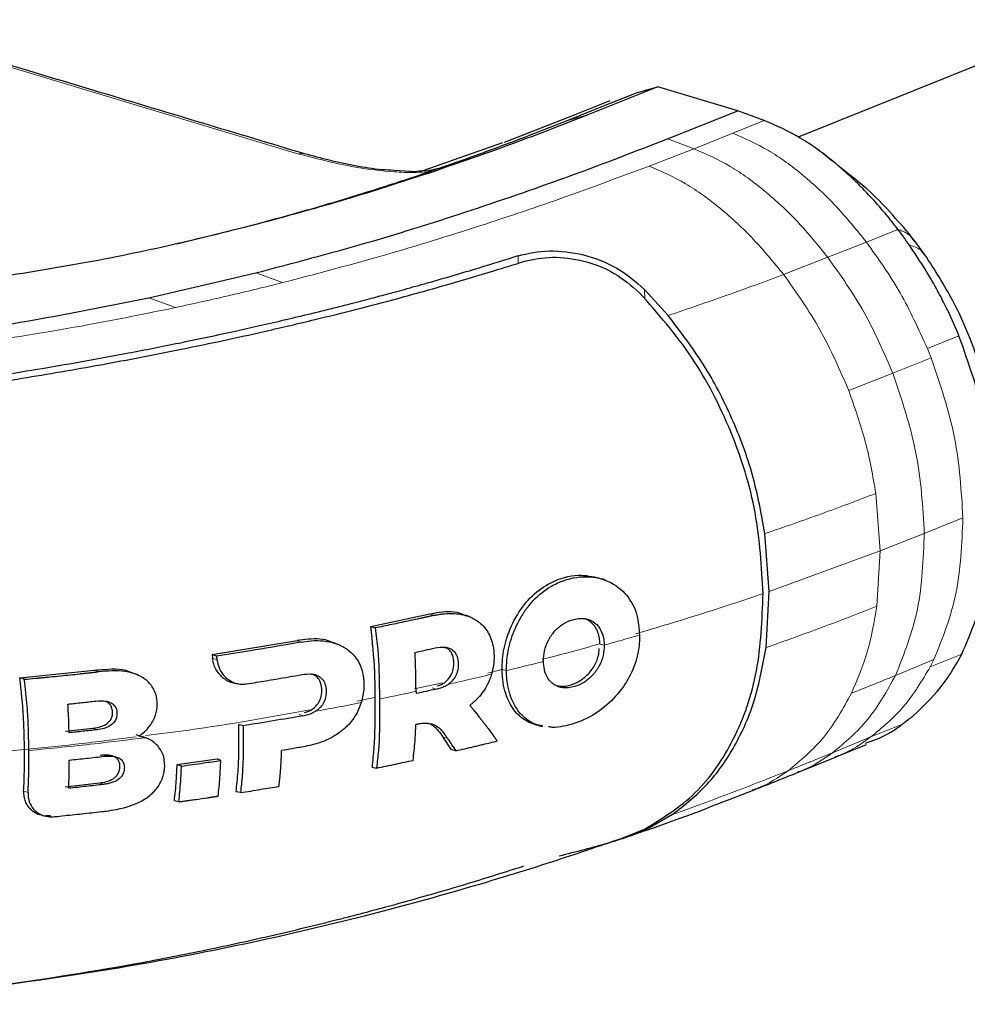
# Model space of a CAD drawing. Units: millimetres. Extents: x 0 to 210, y 0 to 297.
# Drawn here: x 161 to 164, y 160 to 163 of the extents above; entities that cross this region are included whole.
import ezdxf

# ---------------------------------------------------------------- set-up
doc = ezdxf.new("R2010")
doc.units = ezdxf.units.MM

msp = doc.modelspace()

# ---------------------------------------------------------------- linework, layer by layer
at = {"color": 7, "linetype": 'Continuous', "lineweight": 25}
for p, q in [((172.5376, 166.45619), (163.43998, 162.80616)), ((163.04501, 162.94768), (162.84828, 162.86836)), ((163.01444, 162.93897), (163.045, 162.94769)), ((163.26958, 162.88021), (163.04501, 162.94768)), ((162.98914, 162.93175), (162.89137, 162.89252)), ((162.98914, 162.93175), (162.91273, 162.90144)), ((162.98914, 162.93175), (163.01444, 162.93897)), ((162.89137, 162.89252), (162.79196, 162.85263)), ((162.9102, 162.90785), (162.81233, 162.86858)), ((162.81447, 162.86946), (162.61331, 162.79133)), ((163.07208, 162.80097), (163.26958, 162.88021)), ((163.34435, 162.85284), (163.26958, 162.8802)), ((162.79196, 162.85263), (162.69139, 162.81311)), ((162.6088, 162.78958), (162.38517, 162.71173)), ((163.53392, 162.73982), (163.5062, 162.76242)), ((162.40077, 162.71264), (162.43323, 162.71908)), ((162.43323, 162.71908), (162.41674, 162.71528)), ((162.35042, 162.70982), (162.30307, 162.7126)), ((162.4065, 162.70992), (162.37698, 162.69998)), ((161.69334, 162.50655), (161.924, 162.56376)), ((163.79578, 162.47565), (163.76583, 162.51647)), ((161.61509, 162.35478), (161.9159, 162.42483)), ((163.00814, 162.37815), (163.07423, 162.30492)), ((161.61509, 162.35478), (161.6148, 162.35471)), ((163.35817, 161.52977), (163.34632, 161.69265)), ((162.84502, 161.57557), (162.8449, 161.57561)), ((162.89975, 161.56112), (162.88877, 161.56547)), ((163.34921, 161.37249), (163.35817, 161.52977)), ((162.23903, 161.43191), (162.40499, 161.4673)), ((162.49597, 161.46663), (162.49596, 161.46663)), ((162.23903, 161.43191), (162.25131, 161.42774)), ((161.79252, 161.35284), (162.03168, 161.39229)), ((161.8049, 161.34865), (161.79252, 161.35284)), ((161.79252, 161.35284), (161.79385, 161.34217)), ((161.25245, 161.28772), (161.46138, 161.30902)), ((161.26501, 161.28348), (161.25245, 161.28772)), ((161.84746, 161.2751), (161.84747, 161.2751)), ((161.85301, 161.27368), (161.86463, 161.27123)), ((162.36579, 161.24952), (162.36585, 161.24335)), ((161.38086, 161.13767), (161.45804, 161.14607)), ((161.88019, 161.15288), (161.86794, 161.15703)), ((162.72085, 161.15315), (162.70579, 161.15562)), ((162.70897, 161.15387), (162.72074, 161.15138)), ((162.72851, 161.15124), (162.72889, 161.15112)), ((161.57845, 161.1284), (161.5986, 161.12119)), ((161.58726, 161.12456), (161.60485, 161.11956)), ((162.4654, 161.08496), (162.44177, 161.12079)), ((163.54336, 161.06479), (163.63121, 161.10005)), ((161.69442, 161.04388), (161.80698, 161.06023)), ((161.81715, 161.05577), (161.80698, 161.06023)), ((162.47721, 161.08259), (162.4654, 161.08496)), ((163.43777, 161.02171), (163.54431, 161.06518)), ((161.70668, 161.03972), (161.69442, 161.04388)), ((162.2426, 161.03667), (162.25487, 161.03439)), ((161.37953, 160.98193), (161.47633, 160.9925)), ((161.87249, 160.96521), (161.86014, 160.96752)), ((161.69912, 160.93943), (161.68672, 160.94176)), ((161.30762, 160.90318), (161.30763, 160.90317)), ((161.33845, 160.90031), (161.32448, 160.90021)), ((163.08691, 160.90415), (163.02188, 160.86625)), ((162.93993, 160.83563), (163.00753, 160.86256))]:
    msp.add_line(p, q, dxfattribs=at)
at = {"color": 8, "linetype": 'Continuous', "lineweight": 18}
for p, q in [((162.03646, 162.75859), (160.78105, 163.13578)), ((162.89137, 162.89253), (162.81701, 162.86307)), ((162.84817, 162.86867), (162.79196, 162.85263)), ((163.2557, 162.81723), (163.34435, 162.85284)), ((162.69139, 162.81312), (162.61715, 162.78503)), ((163.14691, 162.77359), (163.2557, 162.81723)), ((163.07208, 162.80097), (163.14691, 162.77359)), ((163.02121, 162.72485), (163.14605, 162.77323)), ((163.14605, 162.77323), (163.14691, 162.77357)), ((162.43329, 162.7191), (162.40216, 162.71251)), ((162.42545, 162.71274), (162.37698, 162.69997)), ((162.38341, 162.71162), (162.40077, 162.71264)), ((161.924, 162.56376), (161.96493, 162.57344)), ((163.63125, 162.51133), (163.71998, 162.5469)), ((163.52292, 162.46848), (163.63125, 162.51133)), ((162.65265, 162.4518), (162.65246, 162.47311)), ((163.39873, 162.41999), (163.52292, 162.46848)), ((161.9159, 162.4248), (161.99082, 162.39741)), ((163.00814, 162.37815), (163.00839, 162.35099)), ((161.61509, 162.35476), (161.69003, 162.32738)), ((163.80272, 162.21252), (163.89143, 162.24809)), ((163.8133, 162.18611), (163.80272, 162.21252)), ((163.70538, 162.1428), (163.8133, 162.18611)), ((163.58161, 162.09413), (163.70538, 162.1428)), ((163.67014, 161.64381), (163.65781, 161.80547)), ((163.90242, 161.73684), (163.79399, 161.69307)), ((163.79399, 161.69307), (163.67014, 161.64381)), ((163.35814, 161.52977), (163.67014, 161.64381)), ((163.66067, 161.48871), (163.67014, 161.64381)), ((162.41635, 161.46295), (162.40499, 161.4673)), ((162.04304, 161.38794), (162.03168, 161.39229)), ((162.89454, 161.37945), (162.8825, 161.3826)), ((161.80612, 161.33887), (161.79385, 161.34217)), ((163.8995, 161.35422), (163.81079, 161.31863)), ((163.82096, 161.33881), (163.81079, 161.31863)), ((161.47274, 161.30468), (161.46138, 161.30902)), ((162.6078, 161.3109), (162.61989, 161.30774)), ((162.43983, 161.27367), (162.36162, 161.25683)), ((162.42236, 161.25564), (162.41113, 161.25995)), ((162.24871, 161.23253), (162.20069, 161.22219)), ((162.04789, 161.18109), (162.03666, 161.1854)), ((161.45804, 161.14607), (161.46928, 161.14176)), ((162.70579, 161.15562), (162.69406, 161.1581)), ((163.73254, 161.15714), (163.64382, 161.12152)), ((162.45377, 161.11809), (162.44177, 161.12079)), ((163.64382, 161.12153), (163.53568, 161.07693)), ((161.48751, 160.98821), (161.47633, 160.9925)), ((161.27563, 160.96603), (161.26321, 160.9693))]:
    msp.add_line(p, q, dxfattribs=at)
at = {"color": 7, "linetype": 'Continuous', "lineweight": 25, "flags": 128}
for points in [[(162.51585, 161.45915), (162.51051, 161.46127), (162.50491, 161.46349)], [(162.14688, 161.38132), (162.1415, 161.38345), (162.13597, 161.38564)], [(161.31396, 160.90152), (161.3197, 160.90029), (161.32581, 160.899)]]:
    msp.add_lwpolyline(points, dxfattribs=at)
at = {"color": 7, "linetype": 'Continuous', "lineweight": 25}
for points, knots in [([(162.0526, 162.75913), (161.86224, 162.81631), (161.44441, 162.94184), (161.02647, 163.06742), (160.79893, 163.13579)], [0, 0, 0, 0, 0.4555862, 1, 1, 1, 1]), ([(162.84828, 162.86836), (162.84811, 162.86829), (162.84671, 162.86775), (162.84201, 162.86591), (162.7739, 162.83933), (162.63874, 162.78655), (162.49822, 162.73793), (162.42545, 162.71276)], [0, 0, 0, 0, 0.0012414, 0.0102239, 0.0344697, 0.5000203, 1, 1, 1, 1]), ([(163.71998, 162.5469), (163.71084, 162.5586), (163.68909, 162.58643), (163.65627, 162.62435), (163.62196, 162.66087), (163.58586, 162.6963), (163.52819, 162.74732), (163.44675, 162.80779), (163.3783, 162.83791), (163.34435, 162.85284)], [0, 0, 0, 0, 0.0843353, 0.2006313, 0.2887477, 0.376628, 0.4992118, 0.7516701, 1, 1, 1, 1]), ([(162.69139, 162.81312), (162.64913, 162.79711), (162.57789, 162.77014), (162.49579, 162.74088), (162.45201, 162.72558), (162.43817, 162.7208), (162.43329, 162.71911)], [0, 0, 0, 0, 0.4999663, 0.8427756, 0.9445842, 1, 1, 1, 1]), ([(161.9159, 162.42483), (162.02122, 162.45259), (162.2319, 162.50813), (162.5255, 162.60105), (162.80664, 162.69843), (162.9836, 162.76679), (163.07208, 162.80097)], [0, 0, 0, 0, 0.2499494, 0.4999775, 0.7499824, 1, 1, 1, 1]), ([(162.30307, 162.7126), (162.29234, 162.71313), (162.25421, 162.71502), (162.16812, 162.72842), (162.09888, 162.74684), (162.0525, 162.75917)], [0, 0, 0, 0, 0.1144111, 0.4068858, 1, 1, 1, 1]), ([(162.43329, 162.71911), (162.42884, 162.71758), (162.41994, 162.71452), (162.41098, 162.71146), (162.4065, 162.70994)], [0, 0, 0, 0, 0.5000003, 1, 1, 1, 1]), ([(163.76591, 162.51635), (163.72618, 162.56373), (163.66198, 162.64029), (163.58654, 162.69826), (163.55779, 162.72036)], [0, 0, 0, 0, 0.6188061, 1, 1, 1, 1]), ([(161.924, 162.56376), (161.97605, 162.57799), (162.07794, 162.60582), (162.22876, 162.65139), (162.32594, 162.68324), (162.37698, 162.69997)], [0, 0, 0, 0, 0.3315278, 0.6488409, 1, 1, 1, 1]), ([(162.42545, 162.71276), (162.34966, 162.6878), (162.20176, 162.63909), (162.04255, 162.59495), (161.96493, 162.57343)], [0, 0, 0, 0, 0.512468, 1, 1, 1, 1]), ([(162.34763, 162.70998), (162.34934, 162.70992), (162.36095, 162.70951), (162.37307, 162.71065), (162.38341, 162.71162)], [0, 0, 0, 0, 0.1474527, 1, 1, 1, 1]), ([(162.4065, 162.70992), (162.40552, 162.71072), (162.40356, 162.71231), (162.4017, 162.71253), (162.40077, 162.71264)], [0, 0, 0, 0, 0.5006885, 1, 1, 1, 1]), ([(161.96493, 162.57343), (161.87805, 162.55117), (161.70918, 162.5079), (161.4465, 162.45282), (161.26649, 162.42419), (161.17888, 162.41026)], [0, 0, 0, 0, 0.35231518, 0.68479943, 1, 1, 1, 1]), ([(163.75209, 162.50293), (163.74861, 162.50792), (163.73818, 162.52286), (163.72725, 162.53729), (163.71998, 162.5469)], [0, 0, 0, 0, 0.3345076, 1, 1, 1, 1]), ([(163.89143, 162.24809), (163.88175, 162.27057), (163.86567, 162.30792), (163.84375, 162.35148), (163.80954, 162.4159), (163.77857, 162.46281), (163.75209, 162.50293)], [0, 0, 0, 0, 0.250061, 0.4155395, 0.5001451, 1, 1, 1, 1]), ([(160.28967, 162.02813), (160.29057, 162.0282), (160.29852, 162.02888), (160.39836, 162.03752), (160.58131, 162.05559), (160.83605, 162.08549), (161.07922, 162.11873), (161.31997, 162.15654), (161.50198, 162.18907), (161.62868, 162.21354), (161.70078, 162.22797), (161.77477, 162.24332), (161.84605, 162.25866), (161.91541, 162.27408), (161.98358, 162.28974), (162.05557, 162.30683), (162.11788, 162.32216), (162.17571, 162.33675), (162.22472, 162.34941), (162.27928, 162.36386), (162.3359, 162.37924), (162.4254, 162.40424), (162.53252, 162.43553), (162.61607, 162.46173), (162.65248, 162.47315)], [0, 0, 0, 0, 0.0010139, 0.0090072, 0.1130805, 0.2093059, 0.3038008, 0.3999336, 0.4999675, 0.5295328, 0.5602317, 0.5920506, 0.6249728, 0.653168, 0.6834013, 0.7156727, 0.7499884, 0.76821, 0.795111, 0.8178692, 0.8444925, 0.8749938, 0.9455339, 1, 1, 1, 1]), ([(162.65246, 162.47311), (162.6809, 162.47935), (162.73643, 162.49153), (162.83773, 162.4788), (162.93391, 162.44252), (162.98338, 162.39963), (163.00815, 162.37815)], [0, 0, 0, 0, 0.2558772, 0.4994929, 0.7494184, 1, 1, 1, 1]), ([(163.94013, 161.44739), (163.95002, 161.47753), (163.96566, 161.52518), (163.9801, 161.58877), (163.98901, 161.63704), (163.99818, 161.70209), (164.00492, 161.795), (164.0013, 161.91865), (163.9829, 162.045), (163.95436, 162.1542), (163.91906, 162.2526), (163.87127, 162.35879), (163.82308, 162.43333), (163.79556, 162.4759)], [0, 0, 0, 0, 0.0885916, 0.1400471, 0.1814471, 0.2253608, 0.3228531, 0.4401715, 0.5685789, 0.6770797, 0.7533945, 0.859172, 1, 1, 1, 1]), ([(160.31677, 162.01055), (160.35191, 162.01385), (160.42214, 162.02043), (160.52696, 162.03121), (160.63039, 162.04257), (160.73304, 162.0546), (160.83562, 162.0674), (160.93635, 162.08074), (161.03761, 162.09494), (161.13971, 162.11005), (161.24629, 162.12674), (161.35541, 162.14482), (161.46698, 162.16438), (161.57958, 162.18527), (161.69553, 162.20798), (161.81702, 162.23316), (161.94733, 162.26184), (162.07615, 162.29206), (162.19981, 162.32283), (162.3254, 162.3558), (162.45372, 162.39156), (162.57189, 162.42646), (162.64179, 162.44835), (162.6705, 162.45734)], [0, 0, 0, 0, 0.03997728, 0.07988886, 0.11995854, 0.15897648, 0.19876606, 0.23960601, 0.27739999, 0.3188432, 0.36178295, 0.40625567, 0.45229909, 0.49995033, 0.54761924, 0.59997641, 0.65714783, 0.71926709, 0.77315201, 0.82683275, 0.89498426, 0.95686309, 1, 1, 1, 1]), ([(162.67049, 162.45734), (162.69578, 162.46265), (162.74635, 162.47327), (162.83834, 162.46138), (162.92637, 162.42742), (162.97139, 162.38843), (162.99397, 162.36887)], [0, 0, 0, 0, 0.2497208, 0.4995607, 0.7489908, 1, 1, 1, 1]), ([(163.34117, 161.52405), (163.33687, 161.59979), (163.32827, 161.75125), (163.25658, 161.98054), (163.14653, 162.19551), (163.04482, 162.31108), (162.99396, 162.36887)], [0, 0, 0, 0, 0.2500763, 0.5000592, 0.7500078, 1, 1, 1, 1]), ([(160.00356, 162.16874), (160.09801, 162.17198), (160.28689, 162.17844), (160.56662, 162.19839), (160.88374, 162.23028), (161.23897, 162.2797), (161.48776, 162.32936), (161.6148, 162.35471)], [0, 0, 0, 0, 0.1668301, 0.3335986, 0.5000784, 0.7447382, 1, 1, 1, 1]), ([(163.34632, 161.69265), (163.33624, 161.74757), (163.31608, 161.85746), (163.25581, 162.01862), (163.17634, 162.17144), (163.10831, 162.26037), (163.07423, 162.30492)], [0, 0, 0, 0, 0.2496838, 0.4995946, 0.749308, 1, 1, 1, 1]), ([(162.6078, 161.3109), (162.60801, 161.32055), (162.60865, 161.34966), (162.61999, 161.40322), (162.64795, 161.46658), (162.69149, 161.52118), (162.7502, 161.56158), (162.81734, 161.58137), (162.86227, 161.57201), (162.88245, 161.56781)], [0, 0, 0, 0, 0.0638341, 0.1925518, 0.3420416, 0.4891872, 0.6388931, 0.837822, 1, 1, 1, 1]), ([(162.61989, 161.30774), (162.61992, 161.31262), (162.6201, 161.3372), (162.62573, 161.37299), (162.64177, 161.42276), (162.65656, 161.45261), (162.66941, 161.47207), (162.67179, 161.47555), (162.67503, 161.48011), (162.67835, 161.48458), (162.68177, 161.48893), (162.68699, 161.49536), (162.70612, 161.51707), (162.73252, 161.53822), (162.77951, 161.56232), (162.83522, 161.57676), (162.90578, 161.56475), (162.95944, 161.52382), (162.98929, 161.4683), (162.99238, 161.42668), (162.99379, 161.4077)], [0, 0, 0, 0, 0.0218554, 0.1100945, 0.1539117, 0.2422783, 0.248345, 0.2544118, 0.2604785, 0.2726138, 0.2786805, 0.2847472, 0.3090318, 0.4072802, 0.4388959, 0.5669051, 0.6954752, 0.8108278, 0.9137597, 1, 1, 1, 1]), ([(163.00752, 160.86256), (163.05759, 160.89316), (163.15772, 160.95436), (163.26443, 161.11096), (163.33233, 161.30268), (163.33822, 161.45025), (163.34117, 161.52405)], [0, 0, 0, 0, 0.2499924, 0.4999412, 0.7499244, 1, 1, 1, 1]), ([(162.40499, 161.4673), (162.41358, 161.46888), (162.44428, 161.47449), (162.48023, 161.47589), (162.5017, 161.46375), (162.50428, 161.46229)], [0, 0, 0, 0, 0.2549684, 0.9102198, 1, 1, 1, 1]), ([(162.41635, 161.46295), (162.41525, 161.46271), (162.41304, 161.46221), (162.40972, 161.46147), (162.40696, 161.46086), (162.4042, 161.46025), (162.40198, 161.45976), (162.39922, 161.45914), (162.397, 161.45865), (162.39423, 161.45804), (162.39202, 161.45755), (162.38924, 161.45694), (162.38703, 161.45646), (162.38425, 161.45585), (162.38148, 161.45524), (162.3787, 161.45463), (162.37481, 161.45378), (162.36314, 161.45124), (162.33684, 161.44556), (162.29741, 161.4372), (162.26668, 161.43089), (162.25131, 161.42774)], [0, 0, 0, 0, 0.0203246, 0.0406492, 0.0609738, 0.0711361, 0.0914607, 0.101623, 0.1219476, 0.1321099, 0.1524345, 0.1625968, 0.1829214, 0.1930836, 0.2134082, 0.2337328, 0.2438951, 0.2845443, 0.447142, 0.7235518, 1, 1, 1, 1]), ([(162.41635, 161.46295), (162.41745, 161.46319), (162.41965, 161.46368), (162.42295, 161.46435), (162.42956, 161.4656), (162.45284, 161.46921), (162.49309, 161.46915), (162.53859, 161.4512), (162.56951, 161.41798), (162.58517, 161.37484), (162.58639, 161.33275), (162.57996, 161.306), (162.57793, 161.29759)], [0, 0, 0, 0, 0.0117235, 0.023447, 0.0351705, 0.0820788, 0.271136, 0.461641, 0.6039512, 0.7464344, 0.9202902, 1, 1, 1, 1]), ([(162.72392, 161.3338), (162.72448, 161.34372), (162.72561, 161.3636), (162.73693, 161.39389), (162.75492, 161.42024), (162.77864, 161.44051), (162.80707, 161.45274), (162.8368, 161.4563), (162.86398, 161.44715), (162.88311, 161.42809), (162.89305, 161.40391), (162.89409, 161.38675), (162.89454, 161.37945)], [0, 0, 0, 0, 0.0951114, 0.1905119, 0.290123, 0.387383, 0.4926723, 0.6173456, 0.7234906, 0.8299538, 0.9276849, 1, 1, 1, 1]), ([(162.87127, 161.42724), (162.87073, 161.42814), (162.86798, 161.43266), (162.85926, 161.44288), (162.84853, 161.45171), (162.83944, 161.45301), (162.8384, 161.45316)], [0, 0, 0, 0, 0.0705415, 0.3537072, 0.9257877, 1, 1, 1, 1]), ([(162.2426, 161.03667), (162.24373, 161.04593), (162.24937, 161.09228), (162.25161, 161.18179), (162.25181, 161.30393), (162.2433, 161.38917), (162.23903, 161.43191)], [0, 0, 0, 0, 0.0736898, 0.3690137, 0.683619, 1, 1, 1, 1]), ([(162.25131, 161.42774), (162.25261, 161.41766), (162.25911, 161.36718), (162.26243, 161.30047), (162.2628, 161.2446), (162.26291, 161.2281)], [0, 0, 0, 0, 0.1495541, 0.7489319, 1, 1, 1, 1]), ([(162.8825, 161.3826), (162.88176, 161.39229), (162.88051, 161.40859), (162.87428, 161.42223), (162.87127, 161.42724), (162.87127, 161.42724)], [0, 0, 0, 0, 0.5949144, 0.9999832, 1, 1, 1, 1]), ([(162.13523, 161.38439), (162.13222, 161.38605), (162.11098, 161.39772), (162.07387, 161.39804), (162.04207, 161.39371), (162.03168, 161.39229)], [0, 0, 0, 0, 0.1001984, 0.7061537, 1, 1, 1, 1]), ([(162.04304, 161.38794), (162.0524, 161.38935), (162.08503, 161.39424), (162.12184, 161.39079), (162.14991, 161.38024), (162.15829, 161.37624), (162.16393, 161.37306), (162.16945, 161.36967), (162.18462, 161.35905), (162.20611, 161.3347), (162.21652, 161.30311), (162.21937, 161.27759), (162.22005, 161.25297), (162.21518, 161.23175), (162.21202, 161.21796)], [0, 0, 0, 0, 0.0942762, 0.32891659, 0.36760431, 0.40629584, 0.4256316, 0.43529801, 0.47399663, 0.61888908, 0.76394326, 0.79909541, 0.86950274, 1, 1, 1, 1]), ([(162.99379, 161.4077), (162.9938, 161.40649), (162.99381, 161.40407), (162.99377, 161.40042), (162.99367, 161.39676), (162.99338, 161.38942), (162.9914, 161.36336), (162.98059, 161.31773), (162.94911, 161.25941), (162.90248, 161.20841), (162.8432, 161.16882), (162.7907, 161.15272), (162.75468, 161.14698), (162.74168, 161.14959), (162.73811, 161.15031)], [0, 0, 0, 0, 0.0088683, 0.0177366, 0.0266049, 0.0354732, 0.0709656, 0.2145132, 0.3580437, 0.5190649, 0.6892641, 0.8751916, 0.9658196, 1, 1, 1, 1]), ([(162.04304, 161.38794), (162.03363, 161.38627), (161.98654, 161.3779), (161.90752, 161.36451), (161.8369, 161.35359), (161.8049, 161.34865)], [0, 0, 0, 0, 0.1202813, 0.6014615, 1, 1, 1, 1]), ([(162.36292, 161.35912), (162.37235, 161.36116), (162.39122, 161.36523), (162.40998, 161.36937), (162.41935, 161.37144)], [0, 0, 0, 0, 0.4999787, 1, 1, 1, 1]), ([(162.41935, 161.37144), (162.42818, 161.37291), (162.44296, 161.37537), (162.46178, 161.37089), (162.47421, 161.36143), (162.48245, 161.34655), (162.48516, 161.32671), (162.48311, 161.30605), (162.47526, 161.28811), (162.46574, 161.27651), (162.45872, 161.27131), (162.45605, 161.26933)], [0, 0, 0, 0, 0.1733922, 0.2899681, 0.3893886, 0.4889113, 0.6167911, 0.7505141, 0.8459104, 0.9413613, 1, 1, 1, 1]), ([(162.42625, 161.26532), (162.43002, 161.26645), (162.43938, 161.26927), (162.45323, 161.27942), (162.46509, 161.29443), (162.47183, 161.31378), (162.47305, 161.33461), (162.4687, 161.35428), (162.46091, 161.36479), (162.45624, 161.36835), (162.45528, 161.36907)], [0, 0, 0, 0, 0.0953314, 0.2366847, 0.3792785, 0.5011085, 0.6723745, 0.8449928, 0.9682539, 1, 1, 1, 1]), ([(162.44585, 161.37292), (162.44737, 161.37273), (162.45086, 161.37229), (162.45369, 161.37023), (162.45528, 161.36907)], [0, 0, 0, 0, 0.4356761, 1, 1, 1, 1]), ([(162.89454, 161.37945), (162.89398, 161.36963), (162.89286, 161.34995), (162.88129, 161.32003), (162.8628, 161.29404), (162.83837, 161.27375), (162.80948, 161.26127), (162.77989, 161.25743), (162.7537, 161.26613), (162.73544, 161.28456), (162.72551, 161.30862), (162.72441, 161.3261), (162.72392, 161.3338)], [0, 0, 0, 0, 0.0941714, 0.1886262, 0.2879175, 0.3854743, 0.4929783, 0.6179382, 0.7221933, 0.8267199, 0.9236026, 1, 1, 1, 1]), ([(162.76106, 161.26526), (162.76952, 161.26446), (162.78732, 161.26277), (162.81599, 161.27208), (162.84382, 161.29033), (162.86568, 161.31703), (162.8788, 161.34524), (162.88023, 161.36272), (162.8808, 161.36974)], [0, 0, 0, 0, 0.1699442, 0.3573315, 0.5389657, 0.7210543, 0.8879174, 1, 1, 1, 1]), ([(163.08691, 160.90415), (163.12026, 160.93044), (163.18696, 160.98302), (163.26404, 161.09359), (163.32178, 161.22307), (163.34007, 161.32268), (163.34921, 161.37249)], [0, 0, 0, 0, 0.2499706, 0.5000376, 0.7499909, 1, 1, 1, 1]), ([(161.82211, 161.2889), (161.8152, 161.29617), (161.80483, 161.30708), (161.79672, 161.32641), (161.79481, 161.33692), (161.79385, 161.34217)], [0, 0, 0, 0, 0.49903815, 0.74955789, 1, 1, 1, 1]), ([(161.8049, 161.34865), (161.80502, 161.34776), (161.80525, 161.34598), (161.80566, 161.34272), (161.80594, 161.34035), (161.80612, 161.33887)], [0, 0, 0, 0, 0.2726894, 0.5453787, 1, 1, 1, 1]), ([(161.80612, 161.33887), (161.80812, 161.32994), (161.8121, 161.31209), (161.82802, 161.28979), (161.85012, 161.27405), (161.87267, 161.26878), (161.88617, 161.27024), (161.8903, 161.27069)], [0, 0, 0, 0, 0.2152054, 0.4299096, 0.666753, 0.8982243, 1, 1, 1, 1]), ([(162.36579, 161.24952), (162.36571, 161.25874), (162.36551, 161.28151), (162.36503, 161.31793), (162.36362, 161.34539), (162.36292, 161.35912)], [0, 0, 0, 0, 0.2534479, 0.6265597, 1, 1, 1, 1]), ([(163.76404, 161.18199), (163.78993, 161.20654), (163.8203, 161.23533), (163.85351, 161.27932), (163.87475, 161.30979), (163.89017, 161.33749), (163.89949, 161.35422)], [0, 0, 0, 0, 0.4998546, 0.5862054, 0.7499392, 1, 1, 1, 1]), ([(161.46138, 161.30902), (161.471, 161.30984), (161.50703, 161.31292), (161.54675, 161.31427), (161.56929, 161.30116), (161.56966, 161.30095)], [0, 0, 0, 0, 0.2638499, 0.9879527, 1, 1, 1, 1]), ([(161.58726, 161.12456), (161.58834, 161.12526), (161.59372, 161.12876), (161.60696, 161.13926), (161.62095, 161.15596), (161.63353, 161.17927), (161.63862, 161.19997), (161.63883, 161.22489), (161.63351, 161.25026), (161.61637, 161.27561), (161.58763, 161.29614), (161.53904, 161.30985), (161.49819, 161.30666), (161.47274, 161.30468)], [0, 0, 0, 0, 0.0113698, 0.0569717, 0.1489431, 0.2007816, 0.292259, 0.3384504, 0.4316649, 0.5318014, 0.6253529, 0.7665572, 1, 1, 1, 1]), ([(162.69406, 161.1581), (162.69067, 161.15943), (162.67358, 161.16609), (162.64656, 161.18645), (162.61982, 161.23007), (162.60894, 161.27515), (162.60802, 161.30405), (162.6078, 161.3109)], [0, 0, 0, 0, 0.06593628, 0.33236549, 0.59884779, 0.90498998, 1, 1, 1, 1]), ([(161.26321, 160.9693), (161.26371, 160.97906), (161.26619, 161.02787), (161.26553, 161.09768), (161.26312, 161.19383), (161.25663, 161.25098), (161.25245, 161.28772)], [0, 0, 0, 0, 0.0943025, 0.4717663, 0.6603883, 1, 1, 1, 1]), ([(161.26501, 161.28348), (161.27534, 161.28442), (161.28696, 161.28548), (161.29985, 161.2867), (161.30307, 161.287), (161.30629, 161.28731), (161.30951, 161.28761), (161.31338, 161.28798), (161.31659, 161.28829), (161.31981, 161.2886), (161.32303, 161.28891), (161.32624, 161.28923), (161.33075, 161.28966), (161.34424, 161.29099), (161.37474, 161.29404), (161.40368, 161.29707), (161.42344, 161.29921), (161.42674, 161.29956), (161.43003, 161.29992), (161.43332, 161.30028), (161.43661, 161.30064), (161.4399, 161.301), (161.44319, 161.30136), (161.44647, 161.30173), (161.44976, 161.30209), (161.45304, 161.30246), (161.45633, 161.30282), (161.45961, 161.30319), (161.46289, 161.30356), (161.46618, 161.30393), (161.46946, 161.3043), (161.47164, 161.30455), (161.47274, 161.30468)], [0, 0, 0, 0, 0.1480793, 0.166589, 0.1850987, 0.1943535, 0.2128632, 0.2313729, 0.2498826, 0.2591375, 0.2776472, 0.2961569, 0.3054117, 0.3424311, 0.4905103, 0.7452226, 0.7611455, 0.7770685, 0.7929914, 0.8089144, 0.8248373, 0.8407603, 0.8566832, 0.8726062, 0.8885291, 0.9044521, 0.920375, 0.9362979, 0.9522209, 0.9681438, 0.9840719, 1, 1, 1, 1]), ([(161.27774, 161.08351), (161.27773, 161.08475), (161.27772, 161.08662), (161.27768, 161.08973), (161.27766, 161.09222), (161.27761, 161.09658), (161.27744, 161.10967), (161.27712, 161.12714), (161.27605, 161.16221), (161.27351, 161.21244), (161.26804, 161.25816), (161.26501, 161.28348)], [0, 0, 0, 0, 0.0189185, 0.0283777, 0.0472962, 0.0567554, 0.0945924, 0.2459442, 0.3216191, 0.6244234, 1, 1, 1, 1]), ([(161.58059, 161.29682), (161.57883, 161.29752), (161.57522, 161.29895), (161.57162, 161.30038), (161.56978, 161.30111)], [0, 0, 0, 0, 0.4896465, 1, 1, 1, 1]), ([(161.82211, 161.2889), (161.82617, 161.28593), (161.83428, 161.27999), (161.84502, 161.27519), (161.85159, 161.27424), (161.85312, 161.27402)], [0, 0, 0, 0, 0.434215, 0.8683019, 1, 1, 1, 1]), ([(161.8903, 161.27069), (161.89943, 161.27215), (161.92684, 161.27656), (161.97865, 161.28514), (162.02092, 161.29253), (162.04521, 161.29678)], [0, 0, 0, 0, 0.1754466, 0.5263469, 1, 1, 1, 1]), ([(162.04521, 161.29678), (162.05458, 161.29796), (162.07022, 161.29993), (162.09002, 161.29476), (162.10299, 161.2849), (162.1115, 161.26976), (162.1142, 161.24986), (162.11191, 161.22928), (162.10354, 161.21162), (162.0935, 161.20042), (162.08615, 161.1955), (162.08339, 161.19365)], [0, 0, 0, 0, 0.1745091, 0.2911347, 0.3904483, 0.4898563, 0.6178058, 0.7515976, 0.8470193, 0.9424976, 1, 1, 1, 1]), ([(162.05263, 161.19028), (162.05666, 161.1913), (162.06657, 161.1938), (162.08109, 161.2036), (162.09354, 161.21814), (162.10065, 161.23701), (162.10179, 161.25665), (162.09836, 161.27552), (162.08932, 161.28906), (162.07936, 161.2967), (162.07214, 161.2979), (162.06987, 161.29828)], [0, 0, 0, 0, 0.0859842, 0.211263, 0.3376352, 0.4454474, 0.5945301, 0.7292701, 0.8393215, 0.9494061, 1, 1, 1, 1]), ([(162.57793, 161.29759), (162.57757, 161.29638), (162.57647, 161.29274), (162.57186, 161.27946), (162.55952, 161.2537), (162.54077, 161.23093), (162.52463, 161.21648), (162.51942, 161.21239), (162.51681, 161.21034)], [0, 0, 0, 0, 0.0350729, 0.1052404, 0.3877277, 0.8107049, 0.9051716, 1, 1, 1, 1]), ([(162.70579, 161.15562), (162.70236, 161.15696), (162.68506, 161.16371), (162.65782, 161.18446), (162.6312, 161.22874), (162.6209, 161.27352), (162.62007, 161.30163), (162.61989, 161.30774)], [0, 0, 0, 0, 0.066967, 0.3376518, 0.608357, 0.9148954, 1, 1, 1, 1]), ([(162.42236, 161.25564), (162.41298, 161.25357), (162.3942, 161.24944), (162.3753, 161.24538), (162.36585, 161.24335)], [0, 0, 0, 0, 0.500016, 1, 1, 1, 1]), ([(162.42236, 161.25564), (162.43147, 161.25805), (162.44305, 161.26112), (162.45376, 161.26788), (162.45605, 161.26933)], [0, 0, 0, 0, 0.7862777, 1, 1, 1, 1]), ([(162.26291, 161.2281), (162.26302, 161.21837), (162.26352, 161.16964), (162.26282, 161.10409), (162.25673, 161.05064), (162.25487, 161.03439)], [0, 0, 0, 0, 0.1480567, 0.7408572, 1, 1, 1, 1]), ([(161.38752, 161.21388), (161.40063, 161.21525), (161.42685, 161.218), (161.45294, 161.22091), (161.46598, 161.22236)], [0, 0, 0, 0, 0.4999936, 1, 1, 1, 1]), ([(161.39096, 161.13323), (161.39076, 161.14229), (161.39036, 161.16018), (161.38928, 161.18706), (161.3881, 161.20494), (161.38752, 161.21388)], [0, 0, 0, 0, 0.33861076, 0.66920457, 1, 1, 1, 1]), ([(161.45804, 161.14607), (161.46053, 161.14639), (161.47101, 161.14775), (161.48579, 161.15174), (161.50068, 161.16083), (161.50906, 161.1709), (161.51249, 161.18058), (161.5135, 161.19115), (161.51252, 161.20176), (161.50685, 161.21251), (161.5, 161.21839), (161.49512, 161.22066), (161.49349, 161.22142)], [0, 0, 0, 0, 0.0641194, 0.2697898, 0.3791999, 0.4896632, 0.5839305, 0.6324372, 0.7613871, 0.8566117, 0.9520203, 1, 1, 1, 1]), ([(161.46598, 161.22236), (161.47628, 161.22301), (161.4912, 161.22394), (161.50925, 161.2179), (161.51933, 161.20976), (161.52508, 161.19765), (161.52612, 161.18458), (161.52337, 161.17143), (161.51663, 161.16088), (161.50526, 161.15159), (161.48914, 161.14477), (161.4761, 161.14279), (161.46928, 161.14176)], [0, 0, 0, 0, 0.1914687, 0.2773587, 0.3640579, 0.4404198, 0.534228, 0.6102349, 0.686694, 0.7547632, 0.8716811, 1, 1, 1, 1]), ([(162.21202, 161.21796), (162.2084, 161.2083), (162.19945, 161.18443), (162.18185, 161.16165), (162.16852, 161.14874), (162.16258, 161.14333), (162.14394, 161.12796), (162.1069, 161.107), (162.07209, 161.09899), (162.05416, 161.09487)], [0, 0, 0, 0, 0.1431213, 0.3538581, 0.3858676, 0.4018689, 0.4659299, 0.7248628, 1, 1, 1, 1]), ([(162.51681, 161.21034), (162.51744, 161.20958), (162.51869, 161.20806), (162.52025, 161.20616), (162.5215, 161.20464), (162.52274, 161.20313), (162.52398, 161.20161), (162.52552, 161.19972), (162.52676, 161.1982), (162.52798, 161.19669), (162.52983, 161.19442), (162.53624, 161.18649), (162.54253, 161.17858), (162.54812, 161.17146), (162.54929, 161.16996), (162.55076, 161.16808), (162.55192, 161.16659), (162.55309, 161.16509), (162.55425, 161.1636), (162.5554, 161.1621), (162.55684, 161.16024), (162.55799, 161.15874), (162.55914, 161.15725), (162.56028, 161.15576), (162.56142, 161.15427), (162.56284, 161.15241), (162.56397, 161.15092), (162.5651, 161.14944), (162.56622, 161.14795), (162.56734, 161.14647), (162.5693, 161.14387), (162.57513, 161.13609), (162.58094, 161.12819), (162.58595, 161.12127), (162.58708, 161.1197), (162.58822, 161.11812), (162.58934, 161.11655), (162.59047, 161.11498), (162.59159, 161.11341), (162.5927, 161.11184), (162.59344, 161.11079), (162.59381, 161.11027)], [0, 0, 0, 0, 0.0223531, 0.0447061, 0.0558826, 0.0670591, 0.0894122, 0.1005887, 0.1229418, 0.1341183, 0.1452948, 0.1900011, 0.3688364, 0.3800129, 0.402366, 0.4135425, 0.4358955, 0.4470721, 0.4582486, 0.4806016, 0.4917782, 0.5141312, 0.5253077, 0.5364843, 0.5588373, 0.5700138, 0.5923669, 0.6035434, 0.6147199, 0.637073, 0.6482495, 0.6929558, 0.8717929, 0.887818, 0.9038431, 0.9198681, 0.9358932, 0.9519183, 0.9679434, 0.9839717, 1, 1, 1, 1]), ([(162.04789, 161.18109), (162.02016, 161.17622), (161.96469, 161.1665), (161.90835, 161.15742), (161.88019, 161.15288)], [0, 0, 0, 0, 0.4999848, 1, 1, 1, 1]), ([(162.04789, 161.18109), (162.05756, 161.18322), (162.06976, 161.18591), (162.08104, 161.19232), (162.08339, 161.19365)], [0, 0, 0, 0, 0.7924899, 1, 1, 1, 1]), ([(163.76407, 161.18195), (163.7628, 161.18088), (163.7594, 161.17803), (163.74905, 161.16949), (163.73969, 161.16247), (163.73256, 161.15712)], [0, 0, 0, 0, 0.124502, 0.332658, 1, 1, 1, 1]), ([(161.86014, 160.96752), (161.86123, 160.97696), (161.86452, 161.00529), (161.86756, 161.05111), (161.8685, 161.10509), (161.86812, 161.13971), (161.86794, 161.15703)], [0, 0, 0, 0, 0.1540012, 0.4621233, 0.730875, 1, 1, 1, 1]), ([(161.88019, 161.15288), (161.88029, 161.14307), (161.88059, 161.11364), (161.88044, 161.06727), (161.87787, 161.01438), (161.87428, 160.98162), (161.87249, 160.96521)], [0, 0, 0, 0, 0.153961, 0.4619326, 0.730546, 1, 1, 1, 1]), ([(162.35747, 161.05589), (162.35855, 161.06475), (162.36072, 161.08246), (162.3637, 161.1159), (162.3648, 161.14079), (162.36549, 161.15652)], [0, 0, 0, 0, 0.269021, 0.5380412, 1, 1, 1, 1]), ([(162.36549, 161.15652), (162.36607, 161.1567), (162.36712, 161.15703), (162.369, 161.15754), (162.37177, 161.15821), (162.37624, 161.15911), (162.38204, 161.15995), (162.38848, 161.16052), (162.39272, 161.1606), (162.39484, 161.16064)], [0, 0, 0, 0, 0.0596995, 0.1066195, 0.1904012, 0.3400053, 0.5600011, 0.7799964, 1, 1, 1, 1]), ([(162.39484, 161.16064), (162.40162, 161.15985), (162.41729, 161.15803), (162.43744, 161.14178), (162.44798, 161.12649), (162.45377, 161.11809)], [0, 0, 0, 0, 0.25615763, 0.59156954, 1, 1, 1, 1]), ([(162.40096, 161.15967), (162.40152, 161.15957), (162.40563, 161.15885), (162.41207, 161.15445), (162.41743, 161.15007), (162.42013, 161.14786)], [0, 0, 0, 0, 0.0721764, 0.5311391, 1, 1, 1, 1]), ([(162.42013, 161.14786), (162.42297, 161.14498), (162.42844, 161.13942), (162.43534, 161.13002), (162.43962, 161.12386), (162.44177, 161.12079)], [0, 0, 0, 0, 0.34891489, 0.67424535, 1, 1, 1, 1]), ([(162.70925, 161.15478), (162.70767, 161.15476), (162.70219, 161.15471), (162.69744, 161.15669), (162.69406, 161.1581)], [0, 0, 0, 0, 0.2891494, 1, 1, 1, 1]), ([(163.62871, 161.10461), (163.64953, 161.11164), (163.68193, 161.1226), (163.7134, 161.14371), (163.72707, 161.1532), (163.73096, 161.15599), (163.73214, 161.15685), (163.73254, 161.15714)], [0, 0, 0, 0, 0.5641241, 0.8783067, 0.9630775, 0.9875079, 1, 1, 1, 1]), ([(161.46928, 161.14176), (161.45626, 161.1403), (161.43022, 161.13738), (161.40405, 161.13461), (161.39096, 161.13323)], [0, 0, 0, 0, 0.5000009, 1, 1, 1, 1]), ([(161.60814, 161.11832), (161.60654, 161.11895), (161.60299, 161.12036), (161.59944, 161.12177), (161.5975, 161.12255)], [0, 0, 0, 0, 0.4523, 1, 1, 1, 1]), ([(161.64077, 161.09584), (161.63443, 161.10191), (161.62394, 161.11193), (161.61026, 161.1174), (161.60485, 161.11956)], [0, 0, 0, 0, 0.6051977, 1, 1, 1, 1]), ([(162.45377, 161.11809), (162.45597, 161.11484), (162.46038, 161.10835), (162.46826, 161.09649), (162.47376, 161.08794), (162.47721, 161.08259)], [0, 0, 0, 0, 0.2726663, 0.5453328, 1, 1, 1, 1]), ([(161.48781, 160.91263), (161.49023, 160.91292), (161.50234, 160.91437), (161.54122, 160.92058), (161.58449, 160.93356), (161.62266, 160.96012), (161.64335, 160.98274), (161.65816, 161.01504), (161.66106, 161.04921), (161.65452, 161.07741), (161.64434, 161.09106), (161.64077, 161.09584)], [0, 0, 0, 0, 0.0248247, 0.1241761, 0.4006502, 0.4602926, 0.5784191, 0.6965477, 0.8120514, 0.9342444, 1, 1, 1, 1]), ([(162.05416, 161.09487), (162.04189, 161.09269), (162.01998, 161.0888), (161.99792, 161.08501), (161.98822, 161.08335)], [0, 0, 0, 0, 0.5599993, 1, 1, 1, 1]), ([(162.47721, 161.08259), (162.48583, 161.08458), (162.49877, 161.08757), (162.51594, 161.09159), (162.5288, 161.09462), (162.54163, 161.09767), (162.55676, 161.10129), (162.57417, 161.10548), (162.58726, 161.10867), (162.59381, 161.11027)], [0, 0, 0, 0, 0.220036, 0.3300536, 0.4400712, 0.5500888, 0.6601064, 0.8300512, 1, 1, 1, 1]), ([(161.27563, 160.96603), (161.27577, 160.96849), (161.27647, 160.98078), (161.27803, 161.01965), (161.27787, 161.0566), (161.27774, 161.08351)], [0, 0, 0, 0, 0.0636397, 0.3182244, 1, 1, 1, 1]), ([(161.39155, 161.05653), (161.40789, 161.05826), (161.44058, 161.06172), (161.47307, 161.06543), (161.48932, 161.06728)], [0, 0, 0, 0, 0.4999995, 1, 1, 1, 1]), ([(161.47633, 160.9925), (161.48285, 160.99349), (161.49587, 160.99545), (161.5118, 161.0019), (161.5227, 161.01026), (161.52907, 161.01834), (161.53287, 161.02763), (161.53414, 161.03722), (161.53351, 161.04668), (161.53031, 161.05542), (161.52426, 161.06238), (161.51352, 161.06848), (161.49761, 161.07128), (161.4846, 161.07024), (161.47809, 161.06972)], [0, 0, 0, 0, 0.1251766, 0.2500285, 0.3125704, 0.3750396, 0.437519, 0.5000635, 0.5626049, 0.6250628, 0.6874916, 0.7500124, 0.8748239, 1, 1, 1, 1]), ([(161.48932, 161.06728), (161.49947, 161.06797), (161.514, 161.06895), (161.53128, 161.06332), (161.54069, 161.05584), (161.54595, 161.04465), (161.54671, 161.03151), (161.54339, 161.01768), (161.53455, 161.00564), (161.51989, 160.99568), (161.50347, 160.99044), (161.49173, 160.9888), (161.48751, 160.98821)], [0, 0, 0, 0, 0.1893792, 0.2709099, 0.3532048, 0.4261906, 0.5146525, 0.606344, 0.689457, 0.7786023, 0.9204095, 1, 1, 1, 1]), ([(161.9807, 160.98305), (161.98083, 160.98415), (161.9811, 160.98634), (161.9815, 160.98964), (161.98188, 160.99294), (161.98226, 160.99625), (161.98262, 160.99957), (161.98297, 161.00289), (161.98331, 161.00621), (161.98364, 161.00954), (161.98396, 161.01288), (161.98427, 161.01621), (161.98457, 161.01956), (161.98485, 161.02291), (161.98508, 161.0257), (161.98531, 161.0285), (161.98553, 161.0313), (161.98578, 161.03467), (161.98602, 161.03804), (161.98624, 161.04141), (161.98668, 161.04817), (161.98749, 161.06209), (161.98793, 161.075), (161.98822, 161.08335)], [0, 0, 0, 0, 0.0335261, 0.0670522, 0.1005783, 0.1341043, 0.1676304, 0.2011565, 0.2346826, 0.2682087, 0.3017348, 0.3352609, 0.368787, 0.402313, 0.4358391, 0.4526021, 0.4861282, 0.5196543, 0.5531804, 0.5867065, 0.6202326, 0.7543404, 1, 1, 1, 1]), ([(161.38956, 160.97751), (161.38999, 160.98636), (161.39085, 161.00383), (161.39143, 161.03021), (161.39151, 161.04775), (161.39155, 161.05653)], [0, 0, 0, 0, 0.3386301, 0.6692411, 1, 1, 1, 1]), ([(161.68672, 160.94176), (161.68782, 160.95114), (161.69, 160.9699), (161.69281, 161.00386), (161.69381, 161.02871), (161.69442, 161.04388)], [0, 0, 0, 0, 0.280471, 0.5609399, 1, 1, 1, 1]), ([(161.69912, 160.93943), (161.70021, 160.94882), (161.70238, 160.96759), (161.70511, 161.00095), (161.70609, 161.02518), (161.70668, 161.03972)], [0, 0, 0, 0, 0.285589, 0.5711763, 1, 1, 1, 1]), ([(161.70668, 161.03972), (161.72739, 161.04264), (161.76438, 161.04785), (161.80102, 161.05335), (161.81715, 161.05577)], [0, 0, 0, 0, 0.5599987, 1, 1, 1, 1]), ([(161.80965, 160.95547), (161.81067, 160.96424), (161.8127, 160.9818), (161.81551, 161.01513), (161.81651, 161.03998), (161.81715, 161.05577)], [0, 0, 0, 0, 0.2672107, 0.5344203, 1, 1, 1, 1]), ([(162.25487, 161.03439), (162.26392, 161.03623), (162.28201, 161.03993), (162.31626, 161.04707), (162.34134, 161.05243), (162.35747, 161.05589)], [0, 0, 0, 0, 0.2628046, 0.5256092, 1, 1, 1, 1]), ([(163.30805, 160.97017), (163.3298, 160.97871), (163.37329, 160.99581), (163.41622, 161.01306), (163.43768, 161.02168)], [0, 0, 0, 0, 0.5000421, 1, 1, 1, 1]), ([(161.48751, 160.98821), (161.47123, 160.98636), (161.43869, 160.98268), (161.40593, 160.97923), (161.38956, 160.97751)], [0, 0, 0, 0, 0.5000072, 1, 1, 1, 1]), ([(161.87249, 160.96521), (161.88208, 160.96674), (161.90127, 160.9698), (161.93739, 160.97571), (161.96379, 160.98018), (161.9807, 160.98305)], [0, 0, 0, 0, 0.2644465, 0.528893, 1, 1, 1, 1]), ([(161.26321, 160.9693), (161.2632, 160.96443), (161.26319, 160.95468), (161.26691, 160.9409), (161.2731, 160.92822), (161.27941, 160.92131), (161.28256, 160.91786)], [0, 0, 0, 0, 0.2500151, 0.5000339, 0.7500419, 1, 1, 1, 1]), ([(161.27563, 160.96603), (161.27557, 160.96483), (161.27549, 160.96303), (161.27551, 160.96064), (161.27561, 160.95707), (161.27665, 160.94585), (161.28275, 160.92792), (161.29618, 160.91256), (161.31289, 160.90227), (161.32991, 160.89703), (161.3439, 160.8976), (161.3498, 160.89783)], [0, 0, 0, 0, 0.0308436, 0.046262, 0.0616804, 0.1234195, 0.340186, 0.5571223, 0.6604486, 0.8569074, 1, 1, 1, 1]), ([(161.69912, 160.93943), (161.70035, 160.9396), (161.70281, 160.93995), (161.7065, 160.94046), (161.71018, 160.94097), (161.71386, 160.94149), (161.71754, 160.94201), (161.72122, 160.94253), (161.7249, 160.94305), (161.72857, 160.94357), (161.73592, 160.94461), (161.75254, 160.947), (161.76855, 160.94933), (161.78096, 160.95117), (161.78422, 160.95165), (161.78814, 160.95224), (161.7914, 160.95272), (161.79401, 160.95311), (161.79597, 160.9534), (161.79792, 160.9537), (161.79988, 160.95399), (161.80184, 160.95429), (161.80379, 160.95458), (161.80574, 160.95487), (161.8077, 160.95517), (161.809, 160.95537), (161.80965, 160.95547)], [0, 0, 0, 0, 0.03315532, 0.06631064, 0.09946596, 0.13262128, 0.1657766, 0.19893192, 0.23208724, 0.26524256, 0.29839788, 0.43101944, 0.71549802, 0.73327916, 0.76884145, 0.80440374, 0.83996603, 0.85774717, 0.87552831, 0.89330946, 0.9110906, 0.92887174, 0.94665289, 0.96443403, 0.98221701, 1, 1, 1, 1]), ([(162.95352, 160.83953), (162.98196, 160.84914), (163.10777, 160.89165), (163.22535, 160.93775), (163.31635, 160.97343)], [0, 0, 0, 0, 0.2259964, 1, 1, 1, 1]), ([(161.31417, 160.90188), (161.31199, 160.90225), (161.30475, 160.90347), (161.2937, 160.90868), (161.28628, 160.9148), (161.28256, 160.91786)], [0, 0, 0, 0, 0.1775939, 0.5887429, 1, 1, 1, 1]), ([(161.3498, 160.89783), (161.35959, 160.89882), (161.3876, 160.90164), (161.43366, 160.90651), (161.46976, 160.91059), (161.48781, 160.91263)], [0, 0, 0, 0, 0.2117904, 0.6058439, 1, 1, 1, 1]), ([(163.02188, 160.86625), (163.00446, 160.85849), (162.97046, 160.84335), (162.90693, 160.82318), (162.83787, 160.80465), (162.79137, 160.7927), (162.76787, 160.78666)], [0, 0, 0, 0, 0.2561607, 0.4998826, 0.7471904, 1, 1, 1, 1]), ([(160.62413, 160.37082), (160.65999, 160.37257), (160.84257, 160.38148), (161.15601, 160.41686), (161.54873, 160.47387), (161.90113, 160.54247), (162.21602, 160.61639), (162.49611, 160.69296), (162.735, 160.76574), (162.87703, 160.81432), (162.93986, 160.83581)], [0, 0, 0, 0, 0.0409532, 0.2085165, 0.3663247, 0.5147283, 0.653954, 0.7837348, 0.9043391, 1, 1, 1, 1]), ([(162.66799, 160.75831), (162.61657, 160.74207), (162.4936, 160.70323), (162.31861, 160.6532), (162.13135, 160.60387), (161.95692, 160.56164), (161.766, 160.52004), (161.50693, 160.46935), (161.16864, 160.41802), (160.87878, 160.38147), (160.72376, 160.37397), (160.71394, 160.37349)], [0, 0, 0, 0, 0.0909516, 0.217519, 0.2961981, 0.3985274, 0.4962005, 0.5924499, 0.7902466, 0.9867137, 1, 1, 1, 1])]:
    msp.add_open_spline(points, degree=3, knots=knots, dxfattribs=at)
at = {"color": 8, "linetype": 'Continuous', "lineweight": 18}
for points, knots in [([(163.2557, 162.81723), (163.28931, 162.80246), (163.35708, 162.77268), (163.45471, 162.70038), (163.54774, 162.61416), (163.60345, 162.54556), (163.63125, 162.51133)], [0, 0, 0, 0, 0.2459926, 0.4960405, 0.7485291, 1, 1, 1, 1]), ([(162.03646, 162.75859), (162.0396, 162.75957), (162.04545, 162.76138), (162.05061, 162.75955), (162.05299, 162.7587)], [0, 0, 0, 0, 0.5374839, 1, 1, 1, 1]), ([(162.4065, 162.70992), (162.39105, 162.70858), (162.35735, 162.70565), (162.28833, 162.70896), (162.17342, 162.7228), (162.0912, 162.74428), (162.03646, 162.75859)], [0, 0, 0, 0, 0.1144023, 0.2495744, 0.5003937, 1, 1, 1, 1]), ([(163.14691, 162.7736), (163.18104, 162.75858), (163.24935, 162.72852), (163.34711, 162.65594), (163.43984, 162.57049), (163.49522, 162.50249), (163.52292, 162.46848)], [0, 0, 0, 0, 0.2497722, 0.4998472, 0.7498386, 1, 1, 1, 1]), ([(161.99082, 162.39741), (162.0815, 162.4212), (162.26741, 162.46998), (162.5264, 162.54972), (162.77998, 162.63492), (162.939, 162.6942), (163.02121, 162.72485)], [0, 0, 0, 0, 0.2438441, 0.4999231, 0.7414565, 1, 1, 1, 1]), ([(163.02121, 162.72487), (163.05542, 162.70981), (163.12388, 162.67968), (163.22201, 162.6073), (163.31515, 162.52195), (163.37087, 162.45397), (163.39873, 162.41999)], [0, 0, 0, 0, 0.2497234, 0.4996372, 0.749857, 1, 1, 1, 1]), ([(163.71998, 162.5469), (163.72445, 162.54531), (163.73719, 162.54077), (163.75354, 162.53149), (163.76095, 162.52015), (163.76426, 162.5151)], [0, 0, 0, 0, 0.2301209, 0.6567541, 1, 1, 1, 1]), ([(163.63125, 162.51133), (163.66427, 162.46497), (163.73029, 162.37225), (163.77858, 162.26576), (163.80272, 162.21252)], [0, 0, 0, 0, 0.50006122, 1, 1, 1, 1]), ([(163.79395, 162.47475), (163.79082, 162.4799), (163.78259, 162.49345), (163.76378, 162.49932), (163.75212, 162.50295)], [0, 0, 0, 0, 0.3800519, 1, 1, 1, 1]), ([(163.52292, 162.46848), (163.55864, 162.41816), (163.63008, 162.31751), (163.68028, 162.20104), (163.70538, 162.1428)], [0, 0, 0, 0, 0.5000092, 1, 1, 1, 1]), ([(163.07428, 162.305), (163.12961, 162.32379), (163.24031, 162.36139), (163.34592, 162.40046), (163.39873, 162.41999)], [0, 0, 0, 0, 0.4998983, 1, 1, 1, 1]), ([(163.39873, 162.41999), (163.43456, 162.36968), (163.5062, 162.26905), (163.55648, 162.15243), (163.58161, 162.09413)], [0, 0, 0, 0, 0.5000471, 1, 1, 1, 1]), ([(161.69003, 162.32737), (161.74122, 162.33855), (161.84341, 162.36087), (161.94174, 162.38524), (161.99082, 162.39741)], [0, 0, 0, 0, 0.50091858, 1, 1, 1, 1]), ([(161.02182, 162.2131), (161.13703, 162.22934), (161.36748, 162.26183), (161.5825, 162.30553), (161.69003, 162.32738)], [0, 0, 0, 0, 0.4999455, 1, 1, 1, 1]), ([(163.70537, 162.1428), (163.73062, 162.06798), (163.78111, 161.91835), (163.7897, 161.76817), (163.79399, 161.69307)], [0, 0, 0, 0, 0.4999634, 1, 1, 1, 1]), ([(163.65781, 161.80547), (163.64935, 161.85414), (163.63242, 161.9515), (163.59855, 162.04659), (163.58161, 162.09413)], [0, 0, 0, 0, 0.4999656, 1, 1, 1, 1]), ([(163.34633, 161.69265), (163.39954, 161.71102), (163.50598, 161.74776), (163.60719, 161.78623), (163.65781, 161.80547)], [0, 0, 0, 0, 0.4999341, 1, 1, 1, 1]), ([(163.79399, 161.69307), (163.79104, 161.62016), (163.78512, 161.47435), (163.73707, 161.35433), (163.71305, 161.29433)], [0, 0, 0, 0, 0.5000365, 1, 1, 1, 1]), ([(163.34117, 161.52405), (163.28306, 161.50465), (163.16688, 161.46587), (163.04452, 161.42949), (162.98336, 161.4113)], [0, 0, 0, 0, 0.5001712, 1, 1, 1, 1]), ([(163.66067, 161.48871), (163.61007, 161.4689), (163.50888, 161.42929), (163.40245, 161.3914), (163.34925, 161.37246)], [0, 0, 0, 0, 0.5001043, 1, 1, 1, 1]), ([(163.58929, 161.24434), (163.60548, 161.28196), (163.63788, 161.35718), (163.65307, 161.44487), (163.66067, 161.48871)], [0, 0, 0, 0, 0.5000359, 1, 1, 1, 1]), ([(162.99379, 161.4077), (162.97538, 161.40238), (162.94251, 161.39287), (162.90919, 161.38355), (162.89454, 161.37945)], [0, 0, 0, 0, 0.5600094, 1, 1, 1, 1]), ([(162.88175, 161.38292), (162.8543, 161.37508), (162.80164, 161.36003), (162.74636, 161.34619), (162.71991, 161.33957)], [0, 0, 0, 0, 0.521369, 1, 1, 1, 1]), ([(163.82096, 161.33882), (163.80296, 161.3314), (163.76696, 161.31657), (163.73102, 161.30174), (163.71305, 161.29433)], [0, 0, 0, 0, 0.4999963, 1, 1, 1, 1]), ([(162.6078, 161.31089), (162.60112, 161.30926), (162.58775, 161.30601), (162.57432, 161.30279), (162.56761, 161.30118)], [0, 0, 0, 0, 0.49997755, 1, 1, 1, 1]), ([(162.72392, 161.3338), (162.70463, 161.32888), (162.67016, 161.32008), (162.63525, 161.31151), (162.61989, 161.30774)], [0, 0, 0, 0, 0.559907, 1, 1, 1, 1]), ([(163.64382, 161.12153), (163.67618, 161.14823), (163.74091, 161.20162), (163.7875, 161.27963), (163.81079, 161.31863)], [0, 0, 0, 0, 0.5000321, 1, 1, 1, 1]), ([(162.57793, 161.29759), (162.55534, 161.29223), (162.51499, 161.28266), (162.47406, 161.2734), (162.45605, 161.26933)], [0, 0, 0, 0, 0.5599783, 1, 1, 1, 1]), ([(163.71305, 161.29433), (163.6889, 161.25093), (163.64058, 161.16413), (163.57065, 161.106), (163.53568, 161.07693)], [0, 0, 0, 0, 0.499875, 1, 1, 1, 1]), ([(163.71305, 161.29432), (163.69258, 161.28596), (163.65163, 161.26922), (163.61007, 161.25264), (163.58929, 161.24434)], [0, 0, 0, 0, 0.499926, 1, 1, 1, 1]), ([(162.36579, 161.24952), (162.34669, 161.24546), (162.31258, 161.23821), (162.27809, 161.23119), (162.26291, 161.2281)], [0, 0, 0, 0, 0.5600502, 1, 1, 1, 1]), ([(163.41127, 161.0269), (163.44659, 161.056), (163.51721, 161.1142), (163.56526, 161.20097), (163.58929, 161.24434)], [0, 0, 0, 0, 0.5000919, 1, 1, 1, 1]), ([(162.06771, 161.19797), (161.95604, 161.17751), (161.80607, 161.15003), (161.64676, 161.13067), (161.60608, 161.12573)], [0, 0, 0, 0, 0.7447061, 1, 1, 1, 1]), ([(162.21202, 161.21796), (162.18816, 161.21332), (162.14554, 161.20504), (162.10238, 161.19713), (162.08339, 161.19365)], [0, 0, 0, 0, 0.5600537, 1, 1, 1, 1]), ([(161.57905, 161.12231), (161.52872, 161.11571), (161.37877, 161.09605), (161.12052, 161.07259), (160.91096, 161.06161), (160.80623, 161.05613)], [0, 0, 0, 0, 0.2017389, 0.6010497, 1, 1, 1, 1]), ([(161.27774, 161.08351), (161.33942, 161.08952), (161.44957, 161.10024), (161.5574, 161.11366), (161.60485, 161.11956)], [0, 0, 0, 0, 0.5599945, 1, 1, 1, 1]), ([(163.54384, 161.06659), (163.54948, 161.06845), (163.58556, 161.08036), (163.61716, 161.10269), (163.64382, 161.12153)], [0, 0, 0, 0, 0.1561342, 1, 1, 1, 1]), ([(163.53568, 161.07693), (163.51512, 161.06858), (163.49397, 161.05998), (163.46738, 161.04926), (163.44667, 161.04095), (163.42634, 161.03288), (163.41127, 161.0269)], [0, 0, 0, 0, 0.4999875, 0.5144174, 0.6401164, 1, 1, 1, 1]), ([(163.53568, 161.07693), (163.50896, 161.05813), (163.47778, 161.0362), (163.44218, 161.02456), (163.43709, 161.0229)], [0, 0, 0, 0, 0.85689745, 1, 1, 1, 1]), ([(163.41127, 161.0269), (163.35848, 161.00595), (163.25292, 160.96405), (163.14227, 160.92404), (163.08696, 160.90404)], [0, 0, 0, 0, 0.5001137, 1, 1, 1, 1]), ([(163.31038, 160.9727), (163.31613, 160.97453), (163.35251, 160.98613), (163.38441, 161.00826), (163.41127, 161.0269)], [0, 0, 0, 0, 0.15788233, 1, 1, 1, 1])]:
    msp.add_open_spline(points, degree=3, knots=knots, dxfattribs=at)
at = {"color": 7, "linetype": 'Continuous', "lineweight": 25}
msp.add_open_spline([(163.8995, 161.35422), (163.92597, 161.41662), (163.9789, 161.54142), (163.99835, 161.77024), (163.97465, 162.01203), (163.91917, 162.1694), (163.89143, 162.24809)], degree=3, dxfattribs=at)
at = {"color": 8, "linetype": 'Continuous', "lineweight": 18}
for points in [[(163.8133, 162.18611), (163.83863, 162.11139), (163.88929, 161.96195), (163.89807, 161.81187), (163.90245, 161.73683)], [(163.82096, 161.33881), (163.84508, 161.39868), (163.8933, 161.51841), (163.8994, 161.66402), (163.90245, 161.73683)]]:
    msp.add_open_spline(points, degree=3, dxfattribs=at)

doc.saveas('drawing.dxf')
